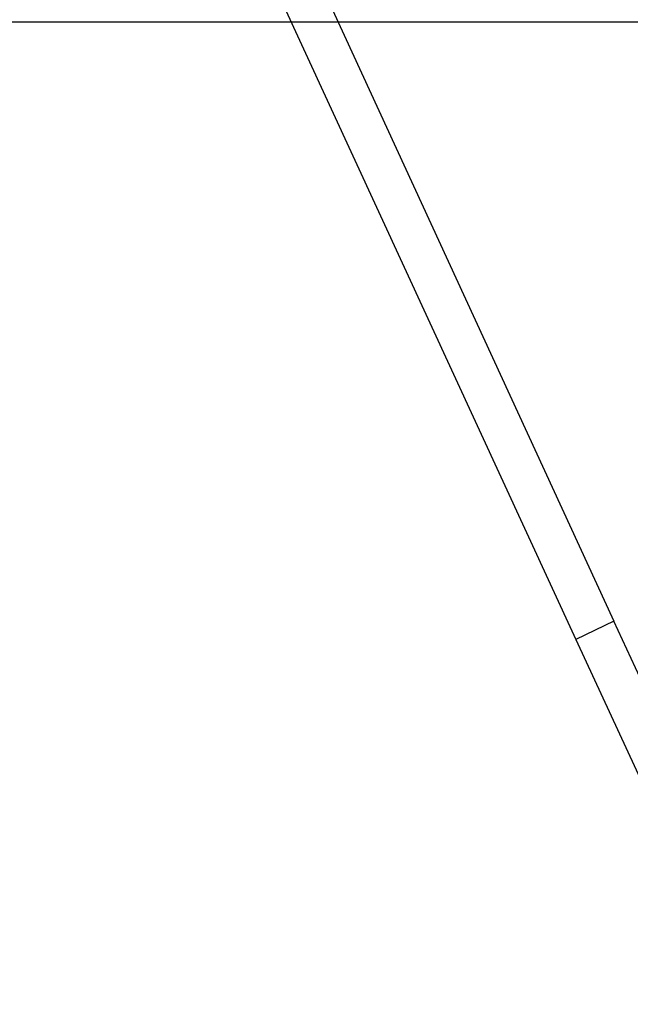
# Model space of a CAD drawing. Extents: x 3316 to 7223, y 5188 to 14950.
# Drawn here: x 6555 to 6584, y 5641 to 5689 of the extents above; entities that cross this region are included whole.
import ezdxf

# ---------------------------------------------------------------- set-up
doc = ezdxf.new("R2010")
doc.units = 0
doc.header["$LTSCALE"] = 20
doc.header["$MEASUREMENT"] = 0
doc.layers.get('0').update_dxf_attribs({"linetype": 'CONTINUOUS'})

# ---------------------------------------------------------------- blocks, each defined once
blk = doc.blocks.new('kåpa')
blk.add_line((-1099.218, 38.955), (-11.331, 38.955))

msp = doc.modelspace()

# ---------------------------------------------------------------- linework, layer by layer
for p, q in [((6494.536, 5853.105), (6583.661, 5659.591)), ((6494.536, 5853.105), (6583.661, 5659.591)), ((6494.536, 5853.105), (6583.661, 5659.591)), ((6494.536, 5853.105), (6583.661, 5659.591)), ((6492.569, 5852.148), (6581.819, 5658.695)), ((6492.569, 5852.148), (6581.819, 5658.695)), ((6492.569, 5852.148), (6581.819, 5658.695)), ((6492.569, 5852.148), (6581.819, 5658.695)), ((6583.661, 5659.591), (6581.819, 5658.695)), ((6583.661, 5659.591), (6581.819, 5658.695)), ((6583.661, 5659.591), (6581.819, 5658.695)), ((6583.661, 5659.591), (6581.819, 5658.695)), ((6590.119, 5645.605), (6583.661, 5659.591)), ((6590.119, 5645.605), (6583.661, 5659.591)), ((6590.119, 5645.605), (6583.661, 5659.591)), ((6590.119, 5645.605), (6583.661, 5659.591)), ((6581.819, 5658.695), (6589.974, 5641.033)), ((6581.819, 5658.695), (6589.974, 5641.033)), ((6581.819, 5658.695), (6589.974, 5641.033)), ((6581.819, 5658.695), (6589.974, 5641.033))]:
    msp.add_line(p, q)

# ---------------------------------------------------------------- block references
at = {"color": 7}
msp.add_blockref('kåpa', (6608.652, 5649.658), dxfattribs=at)

doc.saveas('drawing.dxf')
